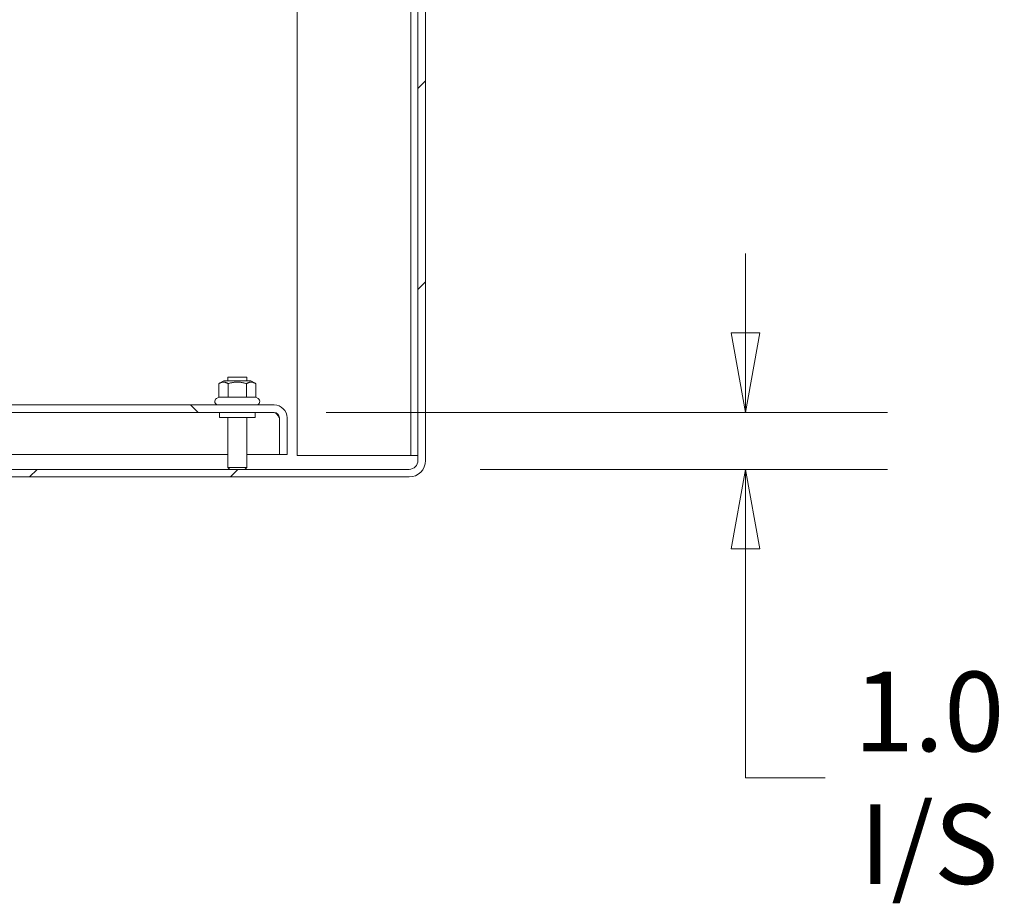
# Model space of a CAD drawing. Units: inches. Extents: x 12 to 333, y 6 to 204.
# Drawn here: x 286 to 303, y 38 to 54 of the extents above; entities that cross this region are included whole.
import ezdxf

# ---------------------------------------------------------------- set-up
doc = ezdxf.new("R2010")
doc.units = ezdxf.units.IN
doc.header["$LTSCALE"] = 20
doc.header["$MEASUREMENT"] = 0
doc.layers.get('0').update_dxf_attribs({"lineweight": 0})
for name, color, linetype, lineweight in [('Dimension (ANSI)', 7, 'Continuous', 5), ('Hatch (ANSI)', 7, 'Continuous', 5), ('Visible (ANSI)', 7, 'Continuous', 5)]:
    doc.layers.add(name, color=color, linetype=linetype, lineweight=lineweight)
doc.styles.add('ROMANS', font='tahoma.ttf')
doc.dimstyles.new('Default (ANSI)', dxfattribs={"dimscale": 20, "dimtxt": 0.07, "dimasz": 0.07, "dimexe": 0.125, "dimexo": 0.0625, "dimgap": 0.031496, "dimtad": 0, "dimtih": 1, "dimtoh": 1, "dimrnd": 1e-08, "dimzin": 0, "dimdsep": 46, "dimtxsty": 'ROMANS', "dimblk": 'Filled-1', "dimcen": 0.09, "dimdle": 0.393701, "dimclrd": 256, "dimclre": 256, "dimclrt": 256, "dimadec": 0, "dimazin": 0, "dimtfac": 0.928571, "dimtofl": 0, "dimtmove": 0, "dimatfit": 3, "dimfxl": 1, "dimtolj": 1, "dimtzin": 0, "dimlwd": -1, "dimlwe": -1, "dimarcsym": 0})

# ---------------------------------------------------------------- blocks, each defined once
blk = doc.blocks.new('Filled-1')
at = {"color": 0}
for p, q in [((0, 0), (-1, 0.179)), ((-1, 0.179), (-1, -0.179)), ((-1, 0), (0, 0)), ((-1, -0.179), (0, 0))]:
    blk.add_line(p, q, dxfattribs=at)
at = {"color": 0, "flags": 128}
blk.add_lwpolyline([(-1, -0.179), (0, 0), (-1, 0.179), (-1, -0.179)], dxfattribs=at)
at = {"color": 0}
blk.add_solid([(-1, -0.179), (0, 0), (-1, 0.179), (-1, -0.179)], dxfattribs=at)
blk = doc.blocks.new('*D7')
at = {"layer": 'Defpoints', "color": 0, "transparency": 16777216}
for p in [(290.066, 46.814), (292.776, 45.814), (298.697, 45.814)]:
    blk.add_point(p, dxfattribs=at)
at = {"layer": 'Dimension (ANSI)', "transparency": 16777216}
for p, q in [((298.697, 48.214), (298.697, 49.614)), ((291.316, 46.814), (301.197, 46.814)), ((294.026, 45.814), (301.197, 45.814)), ((298.697, 44.414), (298.697, 43.014)), ((298.697, 40.386), (298.697, 43.014)), ((300.097, 40.386), (298.697, 40.386))]:
    blk.add_line(p, q, dxfattribs=at)
at = {"layer": 'Dimension (ANSI)', "transparency": 16777216, "xscale": 1.400000005960464, "yscale": 1.400000005960464, "zscale": 1.400000005960464}
for p, rotation in [((298.697, 46.814), 270), ((298.697, 45.814), 90)]:
    blk.add_blockref('Filled-1', p, dxfattribs=dict(at, rotation=rotation))
at = {"layer": 'Dimension (ANSI)', "transparency": 16777216, "insert": (301.925, 40.386), "char_height": 1.4, "attachment_point": 5, "style": 'ROMANS'}
blk.add_mtext('\\A1;1.0\\PI/S', dxfattribs=at)

msp = doc.modelspace()

# ---------------------------------------------------------------- hatches: boundary and pattern name
at = {"layer": 'Hatch (ANSI)'}
h = msp.add_hatch(dxfattribs=at)
h.set_pattern_fill('ANSI31', color=256, scale=20, style=0)
edge = h.paths.add_edge_path()
edge.add_ellipse((253.8565, 63.5146), major_axis=(-0.2903, 0), ratio=1, start_angle=270, end_angle=360)
edge.add_line((253.5663, 63.5146), (253.5663, 45.9701))
edge.add_ellipse((253.8565, 45.9701), major_axis=(0, -0.2902), ratio=1, start_angle=270, end_angle=360)
edge.add_line((253.8565, 45.6799), (292.776, 45.6799))
edge.add_ellipse((292.776, 45.9701), major_axis=(0.2902, 0), ratio=1, start_angle=270, end_angle=360)
edge.add_line((293.0663, 45.9701), (293.0663, 63.5146))
edge.add_ellipse((292.776, 63.5146), major_axis=(0, 0.2903), ratio=1, start_angle=270, end_angle=360)
edge.add_line((292.776, 63.8049), (289.794, 63.8049))
edge.add_ellipse((289.794, 63.8986), major_axis=(0, -0.0938), ratio=1, start_angle=270, end_angle=360, ccw=False)
edge.add_line((289.7003, 63.8986), (289.7003, 64.4431))
edge.add_ellipse((289.794, 64.4431), major_axis=(0, 0.0938), ratio=1, start_angle=58.64504, end_angle=90, ccw=False)
edge.add_ellipse((289.794, 64.4431), major_axis=(0.0488, 0.0801), ratio=1, start_angle=31.35496, end_angle=90, ccw=False)
edge.add_line((289.794, 64.5369), (290.1913, 64.5369))
edge.add_line((290.1913, 64.5369), (290.1913, 64.6709))
edge.add_line((290.1913, 64.6709), (289.794, 64.6709))
edge.add_ellipse((289.794, 64.4431), major_axis=(-0.2278, 0), ratio=1, start_angle=270, end_angle=327.68832)
edge.add_ellipse((289.794, 64.4431), major_axis=(-0.1217, -0.1925), ratio=1, start_angle=270, end_angle=302.31168)
edge.add_line((289.5663, 64.4431), (289.5663, 63.8986))
edge.add_ellipse((289.794, 63.8986), major_axis=(0, -0.2278), ratio=1, start_angle=270, end_angle=360)
edge.add_line((289.794, 63.6709), (292.776, 63.6709))
edge.add_ellipse((292.776, 63.5146), major_axis=(0.1563, 0), ratio=1, start_angle=0, end_angle=90, ccw=False)
edge.add_line((292.9323, 63.5146), (292.9323, 45.9701))
edge.add_ellipse((292.776, 45.9701), major_axis=(0, -0.1562), ratio=1, start_angle=0, end_angle=90, ccw=False)
edge.add_line((292.776, 45.8139), (253.8565, 45.8139))
edge.add_ellipse((253.8565, 45.9701), major_axis=(-0.1563, 0), ratio=1, start_angle=0, end_angle=90, ccw=False)
edge.add_line((253.7003, 45.9701), (253.7003, 63.5146))
edge.add_ellipse((253.8565, 63.5146), major_axis=(0, 0.1563), ratio=1, start_angle=0, end_angle=90, ccw=False)
edge.add_line((253.8565, 63.6709), (255.0885, 63.6709))
edge.add_ellipse((255.0885, 63.8986), major_axis=(0.2278, 0), ratio=1, start_angle=270, end_angle=360)
edge.add_line((255.3163, 63.8986), (255.3163, 64.4431))
edge.add_ellipse((255.0885, 64.4431), major_axis=(0, 0.2278), ratio=1, start_angle=270, end_angle=330.83973)
edge.add_ellipse((255.0885, 64.4431), major_axis=(-0.1989, 0.111), ratio=1, start_angle=270, end_angle=299.16027)
edge.add_line((255.0885, 64.6709), (254.6913, 64.6709))
edge.add_line((254.6913, 64.6709), (254.6913, 64.5369))
edge.add_line((254.6913, 64.5369), (255.0885, 64.5369))
edge.add_ellipse((255.0885, 64.4431), major_axis=(0.0937, 0), ratio=1, start_angle=87.69681, end_angle=90, ccw=False)
edge.add_ellipse((255.0885, 64.4431), major_axis=(0.0937, -0.0038), ratio=1, start_angle=2.30319, end_angle=90, ccw=False)
edge.add_line((255.1823, 64.4431), (255.1823, 63.8986))
edge.add_ellipse((255.0885, 63.8986), major_axis=(0, -0.0938), ratio=1, start_angle=0, end_angle=90, ccw=False)
edge.add_line((255.0885, 63.8049), (254.6198, 63.8049))
edge.add_line((254.6198, 63.8049), (253.9948, 63.8049))
edge.add_line((253.9948, 63.8049), (253.8565, 63.8049))
h = msp.add_hatch(dxfattribs=at)
h.set_pattern_fill('ANSI31', color=256, scale=20, angle=90, style=0)
edge = h.paths.add_edge_path()
edge.add_line((257.0128, 46.0729), (257.0128, 46.7201))
edge.add_ellipse((257.1065, 46.7201), major_axis=(0, 0.0937), ratio=1, start_angle=0, end_angle=90, ccw=False)
edge.add_line((257.1065, 46.8139), (290.401, 46.8139))
edge.add_ellipse((290.401, 46.7201), major_axis=(0, 0.0937), ratio=1, start_angle=270, end_angle=360, ccw=False)
edge.add_line((290.4948, 46.7201), (290.4948, 46.0729))
edge.add_line((290.4948, 46.0729), (290.6288, 46.0729))
edge.add_line((290.6288, 46.0729), (290.6288, 46.7201))
edge.add_ellipse((290.401, 46.7201), major_axis=(0, 0.2277), ratio=1, start_angle=270, end_angle=360)
edge.add_line((290.401, 46.9479), (257.1065, 46.9479))
edge.add_ellipse((257.1065, 46.7201), major_axis=(-0.2277, 0), ratio=1, start_angle=270, end_angle=360)
edge.add_line((256.8788, 46.7201), (256.8788, 46.0729))
edge.add_line((256.8788, 46.0729), (257.0128, 46.0729))

# ---------------------------------------------------------------- linework, layer by layer
at = {"layer": 'Visible (ANSI)'}
for p, q in [((292.8073, 46.0549), (292.8073, 63.4299)), ((292.9323, 63.5146), (292.9323, 45.9701)), ((293.0663, 45.9701), (293.0663, 63.5146)), ((290.8073, 46.0549), (290.8073, 56.8584)), ((289.5147, 47.3729), (289.429, 47.3234)), ((289.429, 47.0833), (289.429, 47.3234)), ((289.9928, 47.3729), (289.5147, 47.3729)), ((289.5888, 47.4389), (289.9188, 47.4389)), ((289.5888, 47.3729), (289.5888, 47.4389)), ((289.5914, 47.0833), (289.5914, 47.3234)), ((289.9161, 47.0833), (289.9161, 47.3234)), ((289.9188, 47.3729), (289.9188, 47.4389)), ((289.9928, 47.3729), (290.0785, 47.3234)), ((290.0785, 47.0833), (290.0785, 47.3234)), ((289.429, 47.0833), (289.3884, 47.0598)), ((289.5914, 47.0833), (289.429, 47.0833)), ((289.9161, 47.0833), (289.5914, 47.0833)), ((290.0785, 47.0833), (289.9161, 47.0833)), ((290.0785, 47.0833), (290.1191, 47.0598)), ((290.401, 46.9479), (257.1065, 46.9479)), ((257.1065, 46.8139), (290.401, 46.8139)), ((289.4413, 46.8139), (289.4413, 46.7289)), ((290.0663, 46.8139), (290.0663, 46.7289)), ((290.0663, 46.7289), (289.4413, 46.7289)), ((289.5888, 46.7289), (289.5888, 45.8489)), ((289.9188, 46.7289), (289.9188, 45.8489)), ((290.4941, 46.7201), (290.4941, 46.0729)), ((290.4948, 46.7201), (290.4948, 46.0729)), ((290.6288, 46.0729), (290.6288, 46.7201)), ((257.9188, 46.0729), (289.5888, 46.0729)), ((289.9188, 46.0729), (290.4941, 46.0729)), ((290.4948, 46.0729), (290.6288, 46.0729)), ((292.776, 46.0549), (290.8073, 46.0549)), ((292.776, 46.0549), (292.8073, 46.0549)), ((292.8073, 46.0549), (292.9323, 46.0549)), ((292.776, 45.8139), (253.8565, 45.8139)), ((289.5888, 45.8489), (289.9188, 45.8489)), ((289.6238, 45.8139), (289.5888, 45.8489)), ((289.8838, 45.8139), (289.9188, 45.8489)), ((253.8565, 45.6799), (292.776, 45.6799))]:
    msp.add_line(p, q, dxfattribs=at)
for centre, radius, start, end in [((289.4184, 47.0079), 0.06, 120, 270), ((290.0891, 47.0079), 0.06, 270, 60), ((290.401, 46.7201), 0.2277, 0, 90), ((290.401, 46.7201), 0.0937, 0, 90), ((292.776, 45.9701), 0.2902, 270, 0), ((292.776, 45.9701), 0.1562, 270, 0)]:
    msp.add_arc(centre, radius, start, end, dxfattribs=at)
for points in [[(289.5914, 47.3234), (289.5102, 47.3703), (289.429, 47.3234)], [(289.9161, 47.3234), (289.7538, 47.3703), (289.5914, 47.3234)], [(290.0785, 47.3234), (289.9973, 47.3703), (289.9161, 47.3234)]]:
    msp.add_rational_spline(points, [1, 1.15470053838, 1], degree=2, dxfattribs=at)
msp.add_open_spline([(290.401, 46.8139), (290.4225, 46.8139), (290.4439, 46.7938), (290.4654, 46.7637), (290.475, 46.7503), (290.4845, 46.7352), (290.4941, 46.7201)], degree=3, knots=[0, 0, 0, 0, 1.0873332, 1.0873332, 1.0873332, 1.5707963, 1.5707963, 1.5707963, 1.5707963], dxfattribs=at)
msp.add_open_spline([(290.4941, 46.7201), (290.4898, 46.7363), (290.4856, 46.7525), (290.4814, 46.7683)], degree=3, dxfattribs=at)

# ---------------------------------------------------------------- dimensions: what is measured, and where the dimension line sits
at = {"layer": 'Dimension (ANSI)'}
dim = msp.add_linear_dim(base=(298.6975, 45.8139), p1=(290.0663, 46.8139), p2=(292.776, 45.8139), angle=90, text='<>\\PI/S', dimstyle='Default (ANSI)', override={"dimgap": 0.031496, "dimdec": 1, "dimtol": 0, "dimlim": 0, "dimtp": 0, "dimtm": 0, "dimtdec": 2, "dimtmove": 1, "dimatfit": 1}, dxfattribs=at)
dim.commit()
dim.dimension.update_dxf_attribs({"geometry": '*D7', "text_midpoint": (298.8009, 40.3864), "dimtype": 160})

doc.saveas('drawing.dxf')
